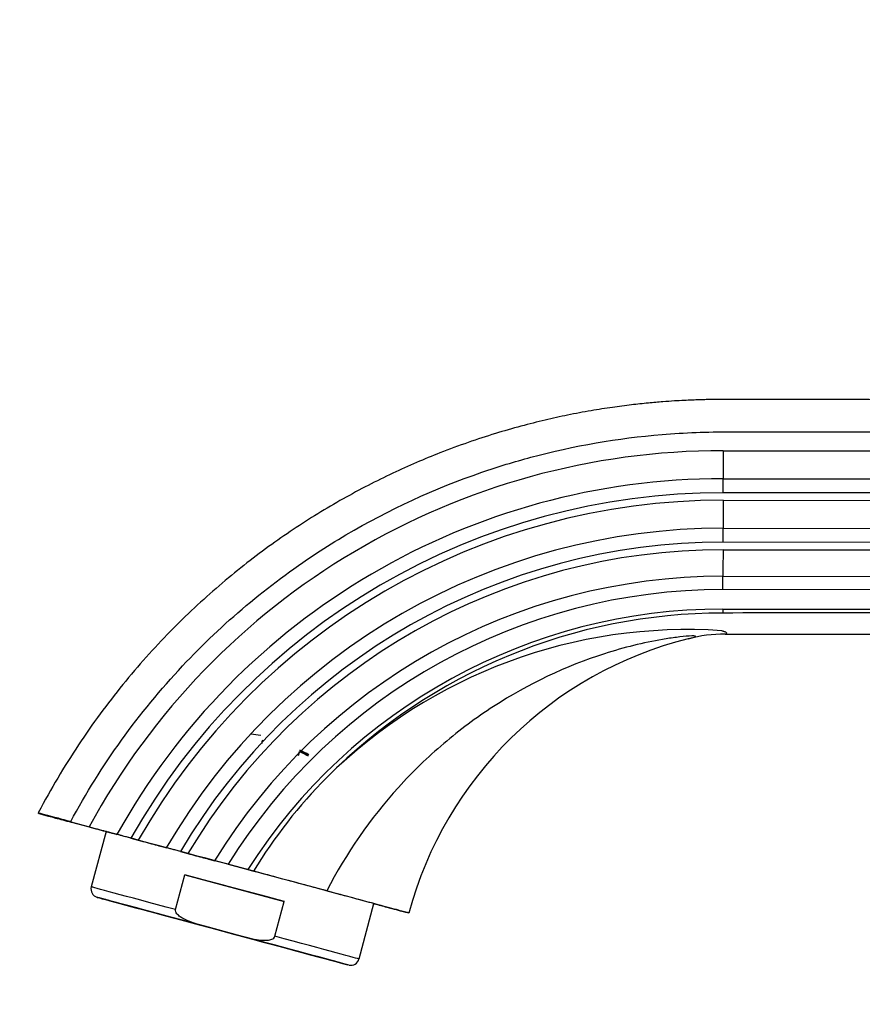
# Model space of a CAD drawing. Units: millimetres. Extents: x 0 to 1594, y 0 to 1577.
# Drawn here: x 99 to 184, y 984 to 1084 of the extents above; entities that cross this region are included whole.
import ezdxf
from ezdxf import colors
from ezdxf.entities.mleader import LeaderData, LeaderLine
from ezdxf.math import Vec2, Vec3

# ---------------------------------------------------------------- set-up
doc = ezdxf.new("R2010")
doc.units = ezdxf.units.MM
doc.layers.add('DV4_Défaut', color=7, linetype='Continuous')
doc.layers.add('Défaut', color=7, linetype='Continuous')

# ---------------------------------------------------------------- blocks, each defined once
blk = doc.blocks.new('_DOT')
at = {"color": 0}
blk.add_line((0, 0), (-1, 0), dxfattribs=at)
at = {"color": 0, "const_width": 0.333}
blk.add_lwpolyline([(-0.1665, 0, 1), (0.1665, 0, 1)], format="xyb", close=True, dxfattribs=at)
blk = doc.blocks.new('SE3')
at = {"layer": 'DV4_Défaut', "color": 7, "linetype": 'Continuous'}
for p, q in [((169.75, 1040.077), (185.759, 1040.059)), ((169.746, 1037.249), (185.76, 1037.231)), ((185.761, 1035.816), (169.746, 1035.835)), ((169.742, 1035.077), (185.76, 1035.059)), ((169.738, 1032.249), (185.76, 1032.231)), ((185.762, 1030.816), (169.738, 1030.835)), ((169.734, 1030.077), (185.76, 1030.059)), ((169.73, 1027.39), (185.761, 1027.372)), ((185.762, 1026.028), (169.73, 1026.046)), ((169.723, 1024.077), (185.76, 1024.059)), ((169.723, 1024.077), (169.723, 1023.677)), ((169.959, 1021.554), (185.717, 1021.536)), ((100.574, 1003.483), (100.691, 1003.421)), ((103.959, 1002.548), (103.864, 1002.612)), ((105.678, 1002.075), (103.922, 1002.548)), ((103.959, 1002.548), (105.715, 1002.075)), ((107.445, 1001.605), (105.94, 996.013)), ((109.939, 1000.939), (110.694, 1000.736)), ((114.939, 999.594), (115.698, 999.39)), ((119.755, 998.299), (118.4, 998.663)), ((119.755, 998.299), (121.745, 997.763)), ((121.745, 997.763), (122.323, 997.607)), ((114.456, 993.725), (115.402, 997.239)), ((115.402, 997.239), (125.437, 994.538)), ((124.491, 991.024), (125.437, 994.538)), ((132.978, 988.735), (134.483, 994.327)), ((121.064, 991.047), (117.376, 992.04)), ((121.094, 991.047), (117.406, 992.04))]:
    blk.add_line(p, q, dxfattribs=at)
for centre, radius, start, end in [((169.673, 967.254), 72.823, 89.93925, 151.43478), ((169.675, 967.254), 69.995, 89.94208, 150.87829), ((169.677, 967.254), 68.58, 89.94224, 150.58228), ((169.677, 967.254), 67.823, 89.94441, 150.41851), ((169.679, 967.254), 64.995, 89.94769, 149.77198), ((169.68, 967.254), 63.58, 89.94798, 149.42633), ((169.68, 967.254), 62.823, 89.9504, 149.23457), ((169.682, 967.254), 60.136, 89.95403, 148.51356), ((169.683, 967.254), 58.792, 89.95403, 148.12724), ((169.683, 967.254), 56.823, 89.95897, 147.52661), ((169.698, 967.241), 56.436, 89.97509, 135.10894), ((178.233, -727.006), 1750.704, 89.754085, 90.27853), ((166.136, 970.146), 51.865, 86.15074, 134.60486), ((169.988, 1006.2), 15.354, 90.10947, 104.19825), ((175.663, 983.251), 38.988, 104.00472, 164.94741), ((120.308, 995.511), 16.038, 80.12173, 83.72151), ((120.309, 995.511), 15.654, 61.07394, 64.81646), ((120.309, 995.511), 15.752, 61.16218, 64.88028), ((120.3, 995.511), 15.804, 61.20859, 64.91386), ((120.306, 995.511), 15.804, 61.20859, 64.91386), ((166.019, 971.093), 51.111, 135.25732, 148.75111), ((106.768, 995.786), 0.856, 164.78781, 252.45487), ((132.147, 988.955), 0.857, 257.90135, 345.30459)]:
    blk.add_arc(centre, radius, start, end, dxfattribs=at)
for centre, major_axis, ratio, start_param, end_param in [((169.754, 1040.077), (-0.007, -3), 0.001141, 4.712392, 5.943351), ((169.744, 1035.835), (0.002, 1.5), 0.001018, 4.71239, 5.94335), ((169.746, 1035.077), (-0.007, -3), 0.001141, 4.712392, 5.943351), ((169.736, 1030.835), (0.001, 1.5), 0.000926, 4.71239, 5.94335), ((169.738, 1030.077), (-0.007, -3), 0.001141, 4.712392, 5.822634), ((169.728, 1026.046), (0.001, 1.5), 0.001141, 4.71239, 5.822632), ((119.193, 995.81), (4.289, 15.934), 0.001102, -0.394511, -0.32969), ((122.959, 994.797), (4.24, 15.751), 0.001102, -0.399374, -0.333686), ((120.964, 997.966), (13.519, -3.639), 0.000297, 0, 3.141593), ((120.405, 995.889), (-13.519, 3.639), 0.000297, 4.331036, 5.091538), ((119.459, 992.374), (13.519, -3.639), 0.000297, 1.949945, 3.141593), ((119.235, 991.543), (12.688, -3.415), 0.000297, -4.567634, -3.144544), ((119.235, 991.543), (12.688, -3.415), 0.000297, 3.138641, 3.147987), ((119.235, 991.543), (12.688, -3.415), 0.000297, 3.147987, 4.565429), ((119.235, 991.543), (-12.688, 3.415), 0.000297, -4.567634, -3.147486), ((119.235, 991.543), (-12.688, 3.415), 0.000297, 3.144902, 4.565429), ((119.459, 992.374), (-13.519, 3.639), 0.000297, 3.141593, 4.331036), ((119.235, 991.543), (-12.688, 3.415), 0.000297, 3.1357, 3.144902)]:
    blk.add_ellipse(centre, major_axis=major_axis, ratio=ratio, start_param=start_param, end_param=end_param, dxfattribs=at)
blk.add_ellipse((119.235, 991.543), major_axis=(-11.829, 3.184), ratio=0.000297, dxfattribs=at)
for points, knots in [([(185.744, 1045.236), (184.848, 1045.237), (183.397, 1045.239), (181.095, 1045.241), (179.033, 1045.244), (177.144, 1045.246), (175.444, 1045.248), (173.93, 1045.25), (172.601, 1045.251), (171.459, 1045.252), (170.502, 1045.253), (169.798, 1045.255), (169.307, 1045.254), (168.945, 1045.251), (168.643, 1045.248), (168.372, 1045.244), (168.147, 1045.24), (167.899, 1045.235), (167.623, 1045.228), (167.321, 1045.219), (166.991, 1045.209), (166.484, 1045.19), (165.763, 1045.159), (164.772, 1045.103), (163.568, 1045.02), (162.12, 1044.894), (160.419, 1044.712), (158.49, 1044.459), (156.338, 1044.12), (154.071, 1043.693), (151.709, 1043.174), (149.272, 1042.559), (146.682, 1041.812), (143.946, 1040.915), (141.297, 1039.934), (138.757, 1038.888), (136.344, 1037.8), (133.868, 1036.579), (131.339, 1035.216), (128.814, 1033.73), (126.303, 1032.12), (123.814, 1030.386), (121.315, 1028.495), (118.816, 1026.439), (116.331, 1024.212), (113.872, 1021.81), (111.454, 1019.225), (109.093, 1016.455), (106.799, 1013.491), (104.609, 1010.357), (102.467, 1006.953), (101.285, 1004.787), (100.579, 1003.483)], [0, 0, 0, 0, 0.024217, 0.046592, 0.067124, 0.085814, 0.102661, 0.117667, 0.130829, 0.142149, 0.151627, 0.159262, 0.163099, 0.166216, 0.170017, 0.172073, 0.174262, 0.176721, 0.179449, 0.182447, 0.185715, 0.189252, 0.197538, 0.207169, 0.218754, 0.233401, 0.250359, 0.26963, 0.291211, 0.315103, 0.338186, 0.363081, 0.389787, 0.418305, 0.448635, 0.473738, 0.49996, 0.5273, 0.555757, 0.585333, 0.614372, 0.644414, 0.67546, 0.707509, 0.74056, 0.774614, 0.80967, 0.845729, 0.882792, 0.920859, 0.959928, 1, 1, 1, 1]), ([(103.864, 1002.612), (106.927, 1008.313), (114.212, 1018.455), (124.654, 1027.235), (134.945, 1033.648), (142.191, 1036.991), (152.965, 1040.285), (159.111, 1041.349), (163.582, 1041.716), (165.862, 1041.903), (168.151, 1041.995), (170.44, 1041.993), (175.546, 1041.987), (180.652, 1041.981), (185.758, 1041.975)], [0, 0, 0, 0, 0.200997, 0.38456, 0.420741, 0.577497, 0.631111, 0.770433, 0.770433, 0.770433, 0.841481, 0.841481, 0.841481, 1, 1, 1, 1]), ([(169.618, 1021.893), (169.646, 1021.885), (169.674, 1021.88), (169.726, 1021.866), (169.801, 1021.845), (169.866, 1021.824), (169.979, 1021.782), (170.034, 1021.754), (170.094, 1021.696), (170.099, 1021.668), (170.063, 1021.611), (170.021, 1021.582), (169.959, 1021.554)], [0, 0, 0, 0, 0.0625, 0.0625, 0.125, 0.25, 0.25, 0.5, 0.5, 0.75, 0.75, 1, 1, 1, 1]), ([(166.222, 1021.085), (166.412, 1021.132), (166.584, 1021.177), (166.86, 1021.26), (166.961, 1021.298), (167.008, 1021.378), (166.683, 1021.377), (165.934, 1021.331), (165.486, 1021.285), (164.577, 1021.17), (164.106, 1021.099), (161.707, 1020.691), (159.719, 1020.199), (153.889, 1018.329), (150.057, 1016.506), (144.809, 1013.105), (143.132, 1011.858), (139.929, 1009.135), (138.393, 1007.648), (134.114, 1002.925), (131.693, 999.441), (129.723, 995.613)], [0, 0, 0, 0, 0.015625, 0.015625, 0.03125, 0.03125, 0.0625, 0.0625, 0.09375, 0.09375, 0.125, 0.125, 0.25, 0.25, 0.5, 0.5, 0.625, 0.625, 0.75, 0.75, 1, 1, 1, 1]), ([(103.864, 1002.612), (103.251, 1002.775), (101.399, 1003.268), (100.588, 1003.483), (100.585, 1003.483), (100.583, 1003.483), (100.581, 1003.483), (100.579, 1003.483), (100.579, 1003.483), (100.579, 1003.483), (100.579, 1003.483)], [0, 0, 0, 0, 0.200577, 0.693897, 0.693897, 0.693897, 0.996946, 0.996946, 0.996946, 1, 1, 1, 1]), ([(103.959, 1002.548), (103.35, 1002.712), (101.511, 1003.206), (100.705, 1003.421), (100.702, 1003.421), (100.7, 1003.421), (100.698, 1003.421), (100.696, 1003.421), (100.694, 1003.421), (100.692, 1003.421), (100.69, 1003.421), (100.687, 1003.421), (101.484, 1003.206), (103.315, 1002.712), (103.922, 1002.548)], [0, 0, 0, 0, 0.100596, 0.348011, 0.348011, 0.348011, 0.5, 0.5, 0.5, 0.651989, 0.651989, 0.651989, 0.899404, 1, 1, 1, 1]), ([(107.449, 1001.599), (107.429, 1001.604), (107.41, 1001.609), (107.139, 1001.682), (106.865, 1001.756), (106.431, 1001.873), (106.281, 1001.913), (105.982, 1001.994), (105.831, 1002.034), (105.678, 1002.075)], [0, 0, 0, 0, 0.037829, 0.037829, 0.518915, 0.518915, 0.759457, 0.759457, 1, 1, 1, 1]), ([(105.715, 1002.075), (106.02, 1001.993), (106.318, 1001.913), (106.753, 1001.796), (106.896, 1001.757), (107.168, 1001.684), (107.299, 1001.649), (107.549, 1001.582), (107.669, 1001.549), (107.891, 1001.49), (107.993, 1001.462), (108.273, 1001.387), (108.424, 1001.347), (108.529, 1001.318)], [0, 0, 0, 0, 0.25, 0.25, 0.375, 0.375, 0.5, 0.5, 0.625, 0.625, 0.75, 0.75, 1, 1, 1, 1]), ([(109.939, 1000.939), (109.786, 1000.98), (109.637, 1001.021), (109.346, 1001.099), (109.208, 1001.136), (108.958, 1001.203), (108.844, 1001.234), (108.657, 1001.284), (108.581, 1001.304), (108.529, 1001.318)], [0, 0, 0, 0, 0.25, 0.25, 0.5, 0.5, 0.75, 0.75, 1, 1, 1, 1]), ([(110.694, 1000.736), (111, 1000.654), (111.299, 1000.573), (111.736, 1000.456), (111.879, 1000.417), (112.152, 1000.343), (112.284, 1000.308), (112.535, 1000.241), (112.656, 1000.208), (112.879, 1000.148), (112.982, 1000.121), (113.263, 1000.045), (113.416, 1000.004), (113.522, 999.975)], [0, 0, 0, 0, 0.25, 0.25, 0.375, 0.375, 0.5, 0.5, 0.625, 0.625, 0.75, 0.75, 1, 1, 1, 1]), ([(114.939, 999.594), (114.785, 999.636), (114.636, 999.676), (114.344, 999.754), (114.205, 999.792), (113.953, 999.859), (113.839, 999.89), (113.651, 999.941), (113.575, 999.961), (113.522, 999.975)], [0, 0, 0, 0, 0.25, 0.25, 0.5, 0.5, 0.75, 0.75, 1, 1, 1, 1]), ([(115.698, 999.39), (115.976, 999.315), (116.248, 999.242), (116.647, 999.135), (116.779, 999.099), (117.033, 999.031), (117.155, 998.998), (117.51, 998.902), (117.731, 998.843), (118.11, 998.741), (118.272, 998.697), (118.4, 998.663)], [0, 0, 0, 0, 0.25, 0.25, 0.375, 0.375, 0.5, 0.5, 0.75, 0.75, 1, 1, 1, 1]), ([(129.723, 995.613), (128.822, 995.855), (127.982, 996.082), (126.421, 996.502), (125.694, 996.698), (124.413, 997.043), (123.861, 997.192), (122.943, 997.44), (122.575, 997.539), (122.323, 997.607)], [0, 0, 0, 0, 0.25, 0.25, 0.5, 0.5, 0.75, 0.75, 1, 1, 1, 1]), ([(134.494, 994.321), (134.965, 994.194), (135.395, 994.079), (136.498, 993.782), (137.065, 993.63), (137.817, 993.428), (138.01, 993.377), (138.013, 993.377), (137.825, 993.428), (137.078, 993.63), (136.516, 993.782), (135.076, 994.17), (134.177, 994.412), (132.139, 994.962), (130.978, 995.275), (129.723, 995.613)], [0, 0, 0, 0, 0.080672, 0.080672, 0.233893, 0.233893, 0.387115, 0.387115, 0.540336, 0.540336, 0.693557, 0.693557, 0.846779, 0.846779, 1, 1, 1, 1]), ([(117.406, 992.04), (116.829, 992.195), (116.252, 992.358), (115.425, 992.704), (115.155, 992.834), (114.788, 993.094), (114.672, 993.191), (114.489, 993.427), (114.417, 993.58), (114.456, 993.725)], [0, 0, 0, 0, 0.5, 0.5, 0.75, 0.75, 0.875, 0.875, 1, 1, 1, 1]), ([(121.094, 991.047), (121.671, 990.891), (122.252, 990.743), (123.141, 990.627), (123.44, 990.604), (123.887, 990.645), (124.036, 990.671), (124.313, 990.782), (124.452, 990.879), (124.491, 991.024)], [0, 0, 0, 0, 0.5, 0.5, 0.75, 0.75, 0.875, 0.875, 1, 1, 1, 1])]:
    blk.add_open_spline(points, degree=3, knots=knots, dxfattribs=at)

msp = doc.modelspace()

# ---------------------------------------------------------------- block references
at = {"layer": 'Défaut'}
msp.add_blockref('SE3', (0, 0), dxfattribs=at)

# ---------------------------------------------------------------- leaders
at = {"layer": 'Défaut', "color": 7, "linetype": 'Continuous'}
ml = msp.add_multileader_mtext('Standard', dxfattribs=at)
ml.set_content('{\\pxsm0.9;\\fSolid Edge ISO|b1||i0||c0|p34;\\W1.;20/09/2016\\P}', color=256)
ml.set_leader_properties()
ml.set_arrow_properties(name='DOT')
ml.build(insert=Vec2(0, 0))
ml.multileader.update_dxf_attribs({"leader_type": 0, "dogleg_length": 0, "arrow_head_size": 12})
ctx = ml.context
ctx.base_point, ctx.char_height, ctx.arrow_head_size, ctx.landing_gap_size = Vec3(1506.945, 1570.338), 12, 12, 4.2
notes = []
notes.append((ctx, [(0, (0, 0, 0), (0, 0), (1, 0), 1, [])]))
ctx.mtext.insert = Vec3(1508.945, 1576.458)
for ctx, leaders in notes:
    for number, flags, end, landing, length, lines in leaders:
        leader = LeaderData()
        leader.index, (leader.has_last_leader_line, leader.has_dogleg_vector, leader.attachment_direction) = number, flags
        leader.last_leader_point, leader.dogleg_vector, leader.dogleg_length = Vec3(end), Vec3(landing), length
        for number, points, colour, breaks in lines:
            line = LeaderLine()
            line.index, line.vertices, line.color, line.breaks = number, Vec3.list(points), colors.encode_raw_color(colour), breaks
            leader.lines.append(line)
        ctx.leaders.append(leader)

doc.saveas('drawing.dxf')
